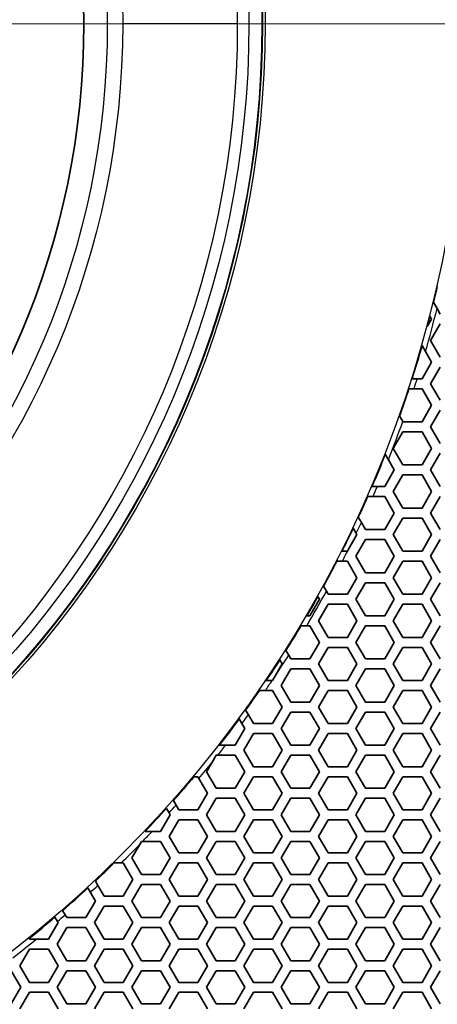
# Model space of a CAD drawing. Units: millimetres. Extents: x 28 to 2161, y -98 to 1160.
# Drawn here: x 326 to 351, y 545 to 605 of the extents above; entities that cross this region are included whole.
import ezdxf

# ---------------------------------------------------------------- set-up
doc = ezdxf.new("R2010")
doc.units = ezdxf.units.MM
doc.header["$LTSCALE"] = 4
for name, color, linetype, lineweight in [('Dimension (ISO)', 7, 'Continuous', 18), ('Visible (ISO)', 7, 'Continuous', 35), ('Visible Narrow (ISO)', 7, 'Continuous', 25)]:
    doc.layers.add(name, color=color, linetype=linetype, lineweight=lineweight)
doc.styles.add('Note Text (ISO)', font='arial.ttf')
doc.dimstyles.new('ISO FOR MARKETING', dxfattribs={"dimscale": 4, "dimtxt": 2.5, "dimasz": 2.5, "dimexe": 3.175, "dimexo": 2, "dimgap": 0.762, "dimtad": 1, "dimrnd": 1e-08, "dimdsep": 46, "dimtxsty": 'Note Text (ISO)', "dimcen": 0.09, "dimdle": 10, "dimclrd": 256, "dimclre": 256, "dimclrt": 256, "dimazin": 2, "dimtfac": 1.40208, "dimtdec": 1, "dimtmove": 0, "dimatfit": 3, "dimfxl": 1, "dimtolj": 1, "dimtzin": 0, "dimlwd": -1, "dimlwe": -1, "dimarcsym": 0})

# ---------------------------------------------------------------- blocks, each defined once
blk = doc.blocks.new('*D14')
at = {"layer": 'Defpoints', "color": 0, "transparency": 16777216}
for p in [(281.722, 604.319), (438.661, 604.319), (393.222, 491.688)]:
    blk.add_point(p, dxfattribs=at)
at = {"layer": 'Dimension (ISO)', "transparency": 16777216}
for p, q in [((289.722, 604.319), (451.361, 604.319)), ((438.661, 501.688), (438.661, 594.319)), ((401.222, 491.688), (451.361, 491.688))]:
    blk.add_line(p, q, dxfattribs=at)
for points in [[(436.994, 594.319), (440.328, 594.319), (438.661, 604.319)], [(436.994, 501.688), (440.328, 501.688), (438.661, 491.688)]]:
    blk.add_solid(points, dxfattribs=at)
at = {"layer": 'Dimension (ISO)', "transparency": 16777216, "char_height": 10, "attachment_point": 1, "rotation": 90, "style": 'Note Text (ISO)'}
for s, insert in [('\\A1;112.63 mm', (425.395, 514.273)), ('\\A1;4.43 in', (441.709, 527.601))]:
    blk.add_mtext(s, dxfattribs=dict(at, insert=insert))
blk = doc.blocks.new('*D15')
at = {"layer": 'Defpoints', "color": 0, "transparency": 16777216}
for p in [(281.722, 735.229), (481.782, 735.229), (393.222, 491.688)]:
    blk.add_point(p, dxfattribs=at)
at = {"layer": 'Dimension (ISO)', "transparency": 16777216}
for p, q in [((289.722, 735.229), (494.482, 735.229)), ((481.782, 501.688), (481.782, 725.229)), ((401.222, 491.688), (494.482, 491.688))]:
    blk.add_line(p, q, dxfattribs=at)
for points in [[(480.116, 725.229), (483.449, 725.229), (481.782, 735.229)], [(480.116, 501.688), (483.449, 501.688), (481.782, 491.688)]]:
    blk.add_solid(points, dxfattribs=at)
at = {"layer": 'Dimension (ISO)', "transparency": 16777216, "char_height": 10, "attachment_point": 1, "rotation": 90, "style": 'Note Text (ISO)'}
for s, insert in [('\\A1;243.54 mm', (468.516, 579.172)), ('\\A1;9.59 in', (484.83, 593.258))]:
    blk.add_mtext(s, dxfattribs=dict(at, insert=insert))
blk = doc.blocks.new('*D16')
at = {"layer": 'Defpoints', "color": 0, "transparency": 16777216}
for p in [(281.722, 813.569), (526.444, 813.569), (393.222, 491.688)]:
    blk.add_point(p, dxfattribs=at)
at = {"layer": 'Dimension (ISO)', "transparency": 16777216}
for p, q in [((289.722, 813.569), (539.144, 813.569)), ((526.444, 501.688), (526.444, 803.569)), ((401.222, 491.688), (539.144, 491.688))]:
    blk.add_line(p, q, dxfattribs=at)
for points in [[(524.777, 803.569), (528.111, 803.569), (526.444, 813.569)], [(524.777, 501.688), (528.111, 501.688), (526.444, 491.688)]]:
    blk.add_solid(points, dxfattribs=at)
at = {"layer": 'Dimension (ISO)', "transparency": 16777216, "char_height": 10, "attachment_point": 1, "rotation": 90, "style": 'Note Text (ISO)'}
for s, insert in [('\\A1;321.88 mm', (513.178, 618.43)), ('\\A1;12.67 in', (529.492, 629.014))]:
    blk.add_mtext(s, dxfattribs=dict(at, insert=insert))
blk = doc.blocks.new('*D17')
at = {"layer": 'Defpoints', "color": 0, "transparency": 16777216}
for p in [(281.722, 932.319), (571.106, 932.319), (393.222, 491.688)]:
    blk.add_point(p, dxfattribs=at)
at = {"layer": 'Dimension (ISO)', "transparency": 16777216}
for p, q in [((289.722, 932.319), (583.806, 932.319)), ((571.106, 501.688), (571.106, 922.319)), ((401.222, 491.688), (583.806, 491.688))]:
    blk.add_line(p, q, dxfattribs=at)
for points in [[(569.439, 922.319), (572.772, 922.319), (571.106, 932.319)], [(569.439, 501.688), (572.772, 501.688), (571.106, 491.688)]]:
    blk.add_solid(points, dxfattribs=at)
at = {"layer": 'Dimension (ISO)', "transparency": 16777216, "char_height": 10, "attachment_point": 1, "rotation": 90, "style": 'Note Text (ISO)'}
for s, insert in [('\\A1;440.63 mm', (557.839, 677.601)), ('\\A1;17.35 in', (574.154, 688.389))]:
    blk.add_mtext(s, dxfattribs=dict(at, insert=insert))

msp = doc.modelspace()

# ---------------------------------------------------------------- linework, layer by layer
at = {"layer": 'Visible (ISO)'}
for p, q in [((350.763, 587.151), (350.547, 587.526)), ((350.337, 586.688), (350.437, 586.515)), ((350.957, 586.816), (350.763, 587.151)), ((350.437, 586.515), (350.172, 586.056)), ((350.379, 585.216), (350.957, 586.216)), ((349.857, 584.915), (349.859, 584.915)), ((349.859, 584.915), (350.066, 584.557)), ((350.957, 584.216), (350.379, 585.216)), ((350.066, 584.557), (350.437, 583.915)), ((350.437, 583.915), (349.859, 582.915)), ((350.379, 582.616), (350.957, 583.616)), ((349.57, 582.915), (349.255, 582.915)), ((349.859, 582.915), (349.57, 582.915)), ((350.957, 581.616), (350.379, 582.616)), ((349.062, 582.315), (349.378, 582.315)), ((349.378, 582.315), (349.859, 582.315)), ((349.859, 582.315), (350.437, 581.315)), ((350.437, 581.315), (349.859, 580.315)), ((350.379, 580.016), (350.957, 581.016)), ((348.698, 580.326), (348.501, 580.668)), ((348.705, 580.315), (348.698, 580.326)), ((349.859, 580.315), (348.705, 580.315)), ((348.127, 578.715), (348.705, 579.715)), ((348.705, 579.715), (349.859, 579.715)), ((349.859, 579.715), (350.437, 578.715)), ((350.957, 579.016), (350.379, 580.016)), ((347.639, 578.361), (347.831, 578.03)), ((348.705, 577.715), (348.127, 578.715)), ((350.437, 578.715), (349.859, 577.715)), ((350.379, 577.416), (350.957, 578.416)), ((347.831, 578.03), (348.185, 577.416)), ((348.185, 577.416), (347.607, 576.416)), ((349.859, 577.715), (348.705, 577.715)), ((350.957, 576.416), (350.379, 577.416)), ((348.127, 576.115), (348.705, 577.115)), ((348.705, 577.115), (349.859, 577.115)), ((349.859, 577.115), (350.437, 576.115)), ((347.166, 576.416), (346.84, 576.416)), ((347.607, 576.416), (347.166, 576.416)), ((348.705, 575.115), (348.127, 576.115)), ((350.437, 576.115), (349.859, 575.115)), ((346.579, 575.816), (346.907, 575.816)), ((346.907, 575.816), (347.607, 575.816)), ((347.607, 575.816), (348.185, 574.816)), ((350.379, 574.816), (350.957, 575.816)), ((348.185, 574.816), (347.607, 573.816)), ((349.859, 575.115), (348.705, 575.115)), ((350.957, 573.816), (350.379, 574.816)), ((346.201, 574.253), (346.017, 574.57)), ((346.453, 573.816), (346.201, 574.253)), ((348.127, 573.515), (348.705, 574.515)), ((348.705, 574.515), (349.859, 574.515)), ((349.859, 574.515), (350.437, 573.515)), ((345.706, 573.907), (345.888, 573.592)), ((345.888, 573.592), (345.933, 573.515)), ((347.607, 573.816), (346.453, 573.816)), ((345.933, 573.515), (345.4, 572.593)), ((345.875, 572.216), (346.453, 573.216)), ((346.453, 573.216), (347.607, 573.216)), ((347.607, 573.216), (348.185, 572.216)), ((348.705, 572.515), (348.127, 573.515)), ((350.437, 573.515), (349.859, 572.515)), ((350.379, 572.216), (350.957, 573.216)), ((345.355, 572.515), (345.026, 572.515)), ((345.4, 572.593), (345.355, 572.515)), ((349.859, 572.515), (348.705, 572.515)), ((344.721, 571.915), (345.058, 571.915)), ((345.058, 571.915), (345.355, 571.915)), ((345.355, 571.915), (345.933, 570.915)), ((346.453, 571.216), (345.875, 572.216)), ((348.185, 572.216), (347.607, 571.216)), ((348.127, 570.915), (348.705, 571.915)), ((348.705, 571.915), (349.859, 571.915)), ((349.859, 571.915), (350.437, 570.915)), ((350.957, 571.216), (350.379, 572.216)), ((347.607, 571.216), (346.453, 571.216)), ((345.933, 570.915), (345.355, 569.915)), ((345.875, 569.616), (346.453, 570.616)), ((346.453, 570.616), (347.607, 570.616)), ((347.607, 570.616), (348.185, 569.616)), ((348.705, 569.915), (348.127, 570.915)), ((350.437, 570.915), (349.859, 569.915)), ((350.379, 569.616), (350.957, 570.616)), ((344.095, 570.098), (343.92, 570.402)), ((344.201, 569.915), (344.095, 570.098)), ((343.681, 569.616), (343.103, 568.616)), ((343.581, 569.789), (343.681, 569.616)), ((345.355, 569.915), (344.201, 569.915)), ((346.453, 568.616), (345.875, 569.616)), ((348.185, 569.616), (347.607, 568.616)), ((349.859, 569.915), (348.705, 569.915)), ((350.957, 568.616), (350.379, 569.616)), ((343.623, 568.315), (344.201, 569.315)), ((344.201, 569.315), (345.355, 569.315)), ((345.355, 569.315), (345.933, 568.315)), ((348.127, 568.315), (348.705, 569.315)), ((348.705, 569.315), (349.859, 569.315)), ((349.859, 569.315), (350.437, 568.315)), ((343.103, 568.616), (342.911, 568.616)), ((344.201, 567.315), (343.623, 568.315)), ((345.933, 568.315), (345.355, 567.315)), ((347.607, 568.616), (346.453, 568.616)), ((348.705, 567.315), (348.127, 568.315)), ((350.437, 568.315), (349.859, 567.315)), ((342.557, 568.016), (342.907, 568.016)), ((342.907, 568.016), (343.103, 568.016)), ((343.103, 568.016), (343.681, 567.016)), ((345.875, 567.016), (346.453, 568.016)), ((346.453, 568.016), (347.607, 568.016)), ((347.607, 568.016), (348.185, 567.016)), ((350.379, 567.016), (350.957, 568.016)), ((345.355, 567.315), (344.201, 567.315)), ((349.859, 567.315), (348.705, 567.315)), ((341.818, 566.242), (341.649, 566.535)), ((343.681, 567.016), (343.103, 566.016)), ((343.623, 565.715), (344.201, 566.715)), ((344.201, 566.715), (345.355, 566.715)), ((345.355, 566.715), (345.933, 565.715)), ((346.453, 566.016), (345.875, 567.016)), ((348.185, 567.016), (347.607, 566.016)), ((348.127, 565.715), (348.705, 566.715)), ((348.705, 566.715), (349.859, 566.715)), ((349.859, 566.715), (350.437, 565.715)), ((350.957, 566.016), (350.379, 567.016)), ((341.285, 565.964), (341.429, 565.715)), ((341.949, 566.016), (341.818, 566.242)), ((343.103, 566.016), (341.949, 566.016)), ((347.607, 566.016), (346.453, 566.016)), ((341.429, 565.715), (341.032, 565.028)), ((341.371, 564.416), (341.949, 565.416)), ((341.949, 565.416), (343.103, 565.416)), ((343.103, 565.416), (343.681, 564.416)), ((344.201, 564.715), (343.623, 565.715)), ((345.933, 565.715), (345.355, 564.715)), ((345.875, 564.416), (346.453, 565.416)), ((346.453, 565.416), (347.607, 565.416)), ((347.607, 565.416), (348.185, 564.416)), ((348.705, 564.715), (348.127, 565.715)), ((350.437, 565.715), (349.859, 564.715)), ((350.379, 564.416), (350.957, 565.416)), ((340.824, 564.715), (340.462, 564.715)), ((340.851, 564.715), (340.824, 564.715)), ((341.032, 565.028), (340.851, 564.715)), ((345.355, 564.715), (344.201, 564.715)), ((349.859, 564.715), (348.705, 564.715)), ((340.053, 564.115), (340.417, 564.115)), ((340.417, 564.115), (340.851, 564.115)), ((340.851, 564.115), (341.429, 563.115)), ((341.949, 563.416), (341.371, 564.416)), ((343.681, 564.416), (343.103, 563.416)), ((343.623, 563.115), (344.201, 564.115)), ((344.201, 564.115), (345.355, 564.115)), ((345.355, 564.115), (345.933, 563.115)), ((346.453, 563.416), (345.875, 564.416)), ((348.185, 564.416), (347.607, 563.416)), ((348.127, 563.115), (348.705, 564.115)), ((348.705, 564.115), (349.859, 564.115)), ((349.859, 564.115), (350.437, 563.115)), ((350.957, 563.416), (350.379, 564.416)), ((339.387, 562.651), (339.223, 562.936)), ((341.429, 563.115), (340.851, 562.115)), ((343.103, 563.416), (341.949, 563.416)), ((344.201, 562.115), (343.623, 563.115)), ((345.933, 563.115), (345.355, 562.115)), ((347.607, 563.416), (346.453, 563.416)), ((348.705, 562.115), (348.127, 563.115)), ((350.437, 563.115), (349.859, 562.115)), ((338.837, 562.405), (339, 562.121)), ((339.697, 562.115), (339.387, 562.651)), ((341.371, 561.816), (341.949, 562.816)), ((341.949, 562.816), (343.103, 562.816)), ((343.103, 562.816), (343.681, 561.816)), ((345.875, 561.816), (346.453, 562.816)), ((346.453, 562.816), (347.607, 562.816)), ((347.607, 562.816), (348.185, 561.816)), ((350.379, 561.816), (350.957, 562.816)), ((339.177, 561.816), (338.599, 560.816)), ((339, 562.121), (339.177, 561.816)), ((340.851, 562.115), (339.697, 562.115)), ((341.949, 560.816), (341.371, 561.816)), ((343.681, 561.816), (343.103, 560.816)), ((345.355, 562.115), (344.201, 562.115)), ((346.453, 560.816), (345.875, 561.816)), ((348.185, 561.816), (347.607, 560.816)), ((349.859, 562.115), (348.705, 562.115)), ((350.957, 560.816), (350.379, 561.816)), ((339.119, 560.515), (339.697, 561.515)), ((339.697, 561.515), (340.851, 561.515)), ((340.851, 561.515), (341.429, 560.515)), ((343.623, 560.515), (344.201, 561.515)), ((344.201, 561.515), (345.355, 561.515)), ((345.355, 561.515), (345.933, 560.515)), ((348.127, 560.515), (348.705, 561.515)), ((348.705, 561.515), (349.859, 561.515)), ((349.859, 561.515), (350.437, 560.515)), ((338.015, 560.816), (337.636, 560.816)), ((338.599, 560.816), (338.015, 560.816)), ((339.697, 559.515), (339.119, 560.515)), ((341.429, 560.515), (340.851, 559.515)), ((343.103, 560.816), (341.949, 560.816)), ((344.201, 559.515), (343.623, 560.515)), ((345.933, 560.515), (345.355, 559.515)), ((347.607, 560.816), (346.453, 560.816)), ((348.705, 559.515), (348.127, 560.515)), ((350.437, 560.515), (349.859, 559.515)), ((337.177, 559.752), (337.445, 560.216)), ((337.445, 560.216), (337.546, 560.216)), ((337.546, 560.216), (338.599, 560.216)), ((338.599, 560.216), (339.177, 559.216)), ((341.371, 559.216), (341.949, 560.216)), ((341.949, 560.216), (343.103, 560.216)), ((343.103, 560.216), (343.681, 559.216)), ((345.875, 559.216), (346.453, 560.216)), ((346.453, 560.216), (347.607, 560.216)), ((347.607, 560.216), (348.185, 559.216)), ((350.379, 559.216), (350.957, 560.216)), ((336.867, 559.216), (337.177, 559.752)), ((340.851, 559.515), (339.697, 559.515)), ((345.355, 559.515), (344.201, 559.515)), ((349.859, 559.515), (348.705, 559.515)), ((336.104, 558.915), (336.347, 558.915)), ((336.347, 558.915), (336.407, 558.811)), ((336.407, 558.811), (336.925, 557.915)), ((337.445, 558.216), (336.867, 559.216)), ((339.177, 559.216), (338.599, 558.216)), ((339.119, 557.915), (339.697, 558.915)), ((339.697, 558.915), (340.851, 558.915)), ((340.851, 558.915), (341.429, 557.915)), ((341.949, 558.216), (341.371, 559.216)), ((343.681, 559.216), (343.103, 558.216)), ((343.623, 557.915), (344.201, 558.915)), ((344.201, 558.915), (345.355, 558.915)), ((345.355, 558.915), (345.933, 557.915)), ((346.453, 558.216), (345.875, 559.216)), ((348.185, 559.216), (347.607, 558.216)), ((348.127, 557.915), (348.705, 558.915)), ((348.705, 558.915), (349.859, 558.915)), ((349.859, 558.915), (350.437, 557.915)), ((350.957, 558.216), (350.379, 559.216)), ((338.599, 558.216), (337.445, 558.216)), ((343.103, 558.216), (341.949, 558.216)), ((347.607, 558.216), (346.453, 558.216)), ((336.925, 557.915), (336.347, 556.915)), ((336.867, 556.616), (337.445, 557.616)), ((337.445, 557.616), (338.599, 557.616)), ((338.599, 557.616), (339.177, 556.616)), ((339.697, 556.915), (339.119, 557.915)), ((341.429, 557.915), (340.851, 556.915)), ((341.371, 556.616), (341.949, 557.616)), ((341.949, 557.616), (343.103, 557.616)), ((343.103, 557.616), (343.681, 556.616)), ((344.201, 556.915), (343.623, 557.915)), ((345.933, 557.915), (345.355, 556.915)), ((345.875, 556.616), (346.453, 557.616)), ((346.453, 557.616), (347.607, 557.616)), ((347.607, 557.616), (348.185, 556.616)), ((348.705, 556.915), (348.127, 557.915)), ((350.437, 557.915), (349.859, 556.915)), ((350.379, 556.616), (350.957, 557.616)), ((334.449, 557.004), (334.607, 556.73)), ((335.027, 557.202), (334.869, 557.476)), ((335.193, 556.915), (335.027, 557.202)), ((334.673, 556.616), (334.095, 555.616)), ((334.607, 556.73), (334.673, 556.616)), ((336.347, 556.915), (335.193, 556.915)), ((337.445, 555.616), (336.867, 556.616)), ((339.177, 556.616), (338.599, 555.616)), ((340.851, 556.915), (339.697, 556.915)), ((341.949, 555.616), (341.371, 556.616)), ((343.681, 556.616), (343.103, 555.616)), ((345.355, 556.915), (344.201, 556.915)), ((346.453, 555.616), (345.875, 556.616)), ((348.185, 556.616), (347.607, 555.616)), ((349.859, 556.915), (348.705, 556.915)), ((350.957, 555.616), (350.379, 556.616)), ((334.615, 555.315), (335.193, 556.315)), ((335.193, 556.315), (336.347, 556.315)), ((336.347, 556.315), (336.925, 555.315)), ((339.119, 555.315), (339.697, 556.315)), ((339.697, 556.315), (340.851, 556.315)), ((340.851, 556.315), (341.429, 555.315)), ((343.623, 555.315), (344.201, 556.315)), ((344.201, 556.315), (345.355, 556.315)), ((345.355, 556.315), (345.933, 555.315)), ((348.127, 555.315), (348.705, 556.315)), ((348.705, 556.315), (349.859, 556.315)), ((349.859, 556.315), (350.437, 555.315)), ((333.582, 555.616), (333.17, 555.616)), ((334.095, 555.616), (333.582, 555.616)), ((335.193, 554.315), (334.615, 555.315)), ((336.925, 555.315), (336.347, 554.315)), ((338.599, 555.616), (337.445, 555.616)), ((339.697, 554.315), (339.119, 555.315)), ((341.429, 555.315), (340.851, 554.315)), ((343.103, 555.616), (341.949, 555.616)), ((344.201, 554.315), (343.623, 555.315)), ((345.933, 555.315), (345.355, 554.315)), ((347.607, 555.616), (346.453, 555.616)), ((348.705, 554.315), (348.127, 555.315)), ((350.437, 555.315), (349.859, 554.315)), ((332.363, 554.016), (332.835, 554.832)), ((332.835, 554.832), (332.941, 555.016)), ((332.941, 555.016), (333.012, 555.016)), ((333.012, 555.016), (334.095, 555.016)), ((334.095, 555.016), (334.673, 554.016)), ((336.867, 554.016), (337.445, 555.016)), ((337.445, 555.016), (338.599, 555.016)), ((338.599, 555.016), (339.177, 554.016)), ((341.371, 554.016), (341.949, 555.016)), ((341.949, 555.016), (343.103, 555.016)), ((343.103, 555.016), (343.681, 554.016)), ((345.875, 554.016), (346.453, 555.016)), ((346.453, 555.016), (347.607, 555.016)), ((347.607, 555.016), (348.185, 554.016)), ((350.379, 554.016), (350.957, 555.016)), ((332.941, 553.016), (332.363, 554.016)), ((334.673, 554.016), (334.095, 553.016)), ((336.347, 554.315), (335.193, 554.315)), ((337.445, 553.016), (336.867, 554.016)), ((339.177, 554.016), (338.599, 553.016)), ((340.851, 554.315), (339.697, 554.315)), ((341.949, 553.016), (341.371, 554.016)), ((343.681, 554.016), (343.103, 553.016)), ((345.355, 554.315), (344.201, 554.315)), ((346.453, 553.016), (345.875, 554.016)), ((348.185, 554.016), (347.607, 553.016)), ((349.859, 554.315), (348.705, 554.315)), ((350.957, 553.016), (350.379, 554.016)), ((331.301, 553.715), (331.729, 553.715)), ((331.729, 553.715), (331.843, 553.715)), ((331.843, 553.715), (332.421, 552.715)), ((334.615, 552.715), (335.193, 553.715)), ((335.193, 553.715), (336.347, 553.715)), ((336.347, 553.715), (336.925, 552.715)), ((339.119, 552.715), (339.697, 553.715)), ((339.697, 553.715), (340.851, 553.715)), ((340.851, 553.715), (341.429, 552.715)), ((343.623, 552.715), (344.201, 553.715)), ((344.201, 553.715), (345.355, 553.715)), ((345.355, 553.715), (345.933, 552.715)), ((348.127, 552.715), (348.705, 553.715)), ((348.705, 553.715), (349.859, 553.715)), ((349.859, 553.715), (350.437, 552.715)), ((334.095, 553.016), (332.941, 553.016)), ((338.599, 553.016), (337.445, 553.016)), ((343.103, 553.016), (341.949, 553.016)), ((347.607, 553.016), (346.453, 553.016)), ((329.713, 552.206), (329.866, 551.94)), ((330.318, 552.358), (330.164, 552.625)), ((330.689, 551.715), (330.318, 552.358)), ((332.421, 552.715), (331.843, 551.715)), ((332.363, 551.416), (332.941, 552.416)), ((332.941, 552.416), (334.095, 552.416)), ((334.095, 552.416), (334.673, 551.416)), ((335.193, 551.715), (334.615, 552.715)), ((336.925, 552.715), (336.347, 551.715)), ((336.867, 551.416), (337.445, 552.416)), ((337.445, 552.416), (338.599, 552.416)), ((338.599, 552.416), (339.177, 551.416)), ((339.697, 551.715), (339.119, 552.715)), ((341.429, 552.715), (340.851, 551.715)), ((341.371, 551.416), (341.949, 552.416)), ((341.949, 552.416), (343.103, 552.416)), ((343.103, 552.416), (343.681, 551.416)), ((344.201, 551.715), (343.623, 552.715)), ((345.933, 552.715), (345.355, 551.715)), ((345.875, 551.416), (346.453, 552.416)), ((346.453, 552.416), (347.607, 552.416)), ((347.607, 552.416), (348.185, 551.416)), ((348.705, 551.715), (348.127, 552.715)), ((350.437, 552.715), (349.859, 551.715)), ((350.379, 551.416), (350.957, 552.416)), ((329.866, 551.94), (330.169, 551.416)), ((331.843, 551.715), (330.689, 551.715)), ((336.347, 551.715), (335.193, 551.715)), ((340.851, 551.715), (339.697, 551.715)), ((345.355, 551.715), (344.201, 551.715)), ((349.859, 551.715), (348.705, 551.715)), ((330.169, 551.416), (329.591, 550.416)), ((330.111, 550.115), (330.689, 551.115)), ((330.689, 551.115), (331.843, 551.115)), ((331.843, 551.115), (332.421, 550.115)), ((332.941, 550.416), (332.363, 551.416)), ((334.673, 551.416), (334.095, 550.416)), ((334.615, 550.115), (335.193, 551.115)), ((335.193, 551.115), (336.347, 551.115)), ((336.347, 551.115), (336.925, 550.115)), ((337.445, 550.416), (336.867, 551.416)), ((339.177, 551.416), (338.599, 550.416)), ((339.119, 550.115), (339.697, 551.115)), ((339.697, 551.115), (340.851, 551.115)), ((340.851, 551.115), (341.429, 550.115)), ((341.949, 550.416), (341.371, 551.416)), ((343.681, 551.416), (343.103, 550.416)), ((343.623, 550.115), (344.201, 551.115)), ((344.201, 551.115), (345.355, 551.115)), ((345.355, 551.115), (345.933, 550.115)), ((346.453, 550.416), (345.875, 551.416)), ((348.185, 551.416), (347.607, 550.416)), ((348.127, 550.115), (348.705, 551.115)), ((348.705, 551.115), (349.859, 551.115)), ((349.859, 551.115), (350.437, 550.115)), ((350.957, 550.416), (350.379, 551.416)), ((327.727, 550.445), (327.879, 550.181)), ((328.342, 550.579), (328.19, 550.844)), ((328.437, 550.416), (328.342, 550.579)), ((329.591, 550.416), (328.437, 550.416)), ((334.095, 550.416), (332.941, 550.416)), ((338.599, 550.416), (337.445, 550.416)), ((343.103, 550.416), (341.949, 550.416)), ((347.607, 550.416), (346.453, 550.416)), ((327.917, 550.115), (327.339, 549.115)), ((327.859, 548.816), (328.437, 549.816)), ((327.879, 550.181), (327.917, 550.115)), ((328.437, 549.816), (329.591, 549.816)), ((329.591, 549.816), (330.169, 548.816)), ((330.689, 549.115), (330.111, 550.115)), ((332.421, 550.115), (331.843, 549.115)), ((332.363, 548.816), (332.941, 549.816)), ((332.941, 549.816), (334.095, 549.816)), ((334.095, 549.816), (334.673, 548.816)), ((335.193, 549.115), (334.615, 550.115)), ((336.925, 550.115), (336.347, 549.115)), ((336.867, 548.816), (337.445, 549.816)), ((337.445, 549.816), (338.599, 549.816)), ((338.599, 549.816), (339.177, 548.816)), ((339.697, 549.115), (339.119, 550.115)), ((341.429, 550.115), (340.851, 549.115)), ((341.371, 548.816), (341.949, 549.816)), ((341.949, 549.816), (343.103, 549.816)), ((343.103, 549.816), (343.681, 548.816)), ((344.201, 549.115), (343.623, 550.115)), ((345.933, 550.115), (345.355, 549.115)), ((345.875, 548.816), (346.453, 549.816)), ((346.453, 549.816), (347.607, 549.816)), ((347.607, 549.816), (348.185, 548.816)), ((348.705, 549.115), (348.127, 550.115)), ((350.437, 550.115), (349.859, 549.115)), ((350.379, 548.816), (350.957, 549.816)), ((326.185, 549.115), (326.165, 549.15)), ((326.6, 549.115), (326.185, 549.115)), ((327.339, 549.115), (326.6, 549.115)), ((328.437, 547.816), (327.859, 548.816)), ((330.169, 548.816), (329.591, 547.816)), ((331.843, 549.115), (330.689, 549.115)), ((332.941, 547.816), (332.363, 548.816)), ((334.673, 548.816), (334.095, 547.816)), ((336.347, 549.115), (335.193, 549.115)), ((337.445, 547.816), (336.867, 548.816)), ((339.177, 548.816), (338.599, 547.816)), ((340.851, 549.115), (339.697, 549.115)), ((341.949, 547.816), (341.371, 548.816)), ((343.681, 548.816), (343.103, 547.816)), ((345.355, 549.115), (344.201, 549.115)), ((346.453, 547.816), (345.875, 548.816)), ((348.185, 548.816), (347.607, 547.816)), ((349.859, 549.115), (348.705, 549.115)), ((350.957, 547.816), (350.379, 548.816)), ((325.607, 547.515), (326.185, 548.515)), ((326.185, 548.515), (327.339, 548.515)), ((327.339, 548.515), (327.917, 547.515)), ((330.111, 547.515), (330.689, 548.515)), ((330.689, 548.515), (331.843, 548.515)), ((331.843, 548.515), (332.421, 547.515)), ((334.615, 547.515), (335.193, 548.515)), ((335.193, 548.515), (336.347, 548.515)), ((336.347, 548.515), (336.925, 547.515)), ((339.119, 547.515), (339.697, 548.515)), ((339.697, 548.515), (340.851, 548.515)), ((340.851, 548.515), (341.429, 547.515)), ((343.623, 547.515), (344.201, 548.515)), ((344.201, 548.515), (345.355, 548.515)), ((345.355, 548.515), (345.933, 547.515)), ((348.127, 547.515), (348.705, 548.515)), ((348.705, 548.515), (349.859, 548.515)), ((349.859, 548.515), (350.437, 547.515)), ((326.185, 546.515), (325.607, 547.515)), ((327.917, 547.515), (327.339, 546.515)), ((329.591, 547.816), (328.437, 547.816)), ((330.689, 546.515), (330.111, 547.515)), ((332.421, 547.515), (331.843, 546.515)), ((334.095, 547.816), (332.941, 547.816)), ((335.193, 546.515), (334.615, 547.515)), ((336.925, 547.515), (336.347, 546.515)), ((338.599, 547.816), (337.445, 547.816)), ((339.697, 546.515), (339.119, 547.515)), ((341.429, 547.515), (340.851, 546.515)), ((343.103, 547.816), (341.949, 547.816)), ((344.201, 546.515), (343.623, 547.515)), ((345.933, 547.515), (345.355, 546.515)), ((347.607, 547.816), (346.453, 547.816)), ((348.705, 546.515), (348.127, 547.515)), ((350.437, 547.515), (349.859, 546.515)), ((325.087, 547.216), (325.665, 546.216)), ((327.859, 546.216), (328.437, 547.216)), ((328.437, 547.216), (329.591, 547.216)), ((329.591, 547.216), (330.169, 546.216)), ((332.363, 546.216), (332.941, 547.216)), ((332.941, 547.216), (334.095, 547.216)), ((334.095, 547.216), (334.673, 546.216)), ((336.867, 546.216), (337.445, 547.216)), ((337.445, 547.216), (338.599, 547.216)), ((338.599, 547.216), (339.177, 546.216)), ((341.371, 546.216), (341.949, 547.216)), ((341.949, 547.216), (343.103, 547.216)), ((343.103, 547.216), (343.681, 546.216)), ((345.875, 546.216), (346.453, 547.216)), ((346.453, 547.216), (347.607, 547.216)), ((347.607, 547.216), (348.185, 546.216)), ((350.379, 546.216), (350.957, 547.216)), ((327.339, 546.515), (326.185, 546.515)), ((331.843, 546.515), (330.689, 546.515)), ((336.347, 546.515), (335.193, 546.515)), ((340.851, 546.515), (339.697, 546.515)), ((345.355, 546.515), (344.201, 546.515)), ((349.859, 546.515), (348.705, 546.515)), ((325.665, 546.216), (325.087, 545.216)), ((325.607, 544.915), (326.185, 545.915)), ((326.185, 545.915), (327.339, 545.915)), ((327.339, 545.915), (327.917, 544.915)), ((328.437, 545.216), (327.859, 546.216)), ((330.169, 546.216), (329.591, 545.216)), ((330.111, 544.915), (330.689, 545.915)), ((330.689, 545.915), (331.843, 545.915)), ((331.843, 545.915), (332.421, 544.915)), ((332.941, 545.216), (332.363, 546.216)), ((334.673, 546.216), (334.095, 545.216)), ((334.615, 544.915), (335.193, 545.915)), ((335.193, 545.915), (336.347, 545.915)), ((336.347, 545.915), (336.925, 544.915)), ((337.445, 545.216), (336.867, 546.216)), ((339.177, 546.216), (338.599, 545.216)), ((339.119, 544.915), (339.697, 545.915)), ((339.697, 545.915), (340.851, 545.915)), ((340.851, 545.915), (341.429, 544.915)), ((341.949, 545.216), (341.371, 546.216)), ((343.681, 546.216), (343.103, 545.216)), ((343.623, 544.915), (344.201, 545.915)), ((344.201, 545.915), (345.355, 545.915)), ((345.355, 545.915), (345.933, 544.915)), ((346.453, 545.216), (345.875, 546.216)), ((348.185, 546.216), (347.607, 545.216)), ((348.127, 544.915), (348.705, 545.915)), ((348.705, 545.915), (349.859, 545.915)), ((349.859, 545.915), (350.437, 544.915)), ((350.957, 545.216), (350.379, 546.216)), ((329.591, 545.216), (328.437, 545.216)), ((334.095, 545.216), (332.941, 545.216)), ((338.599, 545.216), (337.445, 545.216)), ((343.103, 545.216), (341.949, 545.216)), ((347.607, 545.216), (346.453, 545.216))]:
    msp.add_line(p, q, dxfattribs=at)
for radius in [58.5, 47.75]:
    msp.add_circle((281.722, 604.319), radius, dxfattribs=at)
for start, end in [(346.2874, 347.10426), (345.0605, 345.58895), (342.41441, 344.10358), (340.49686, 341.90464), (336.80432, 338.5053), (335.1701, 336.27533), (333.32486, 334.57805), (331.39581, 332.7805), (329.73676, 330.82902), (327.76827, 329.17331), (326.0111, 327.2207), (324.25749, 325.42382), (322.1153, 323.72635), (318.60725, 320.14088), (316.56943, 318.09599), (313.13935, 314.41391), (310.98896, 312.64155), (308.85367, 310.49458)]:
    msp.add_arc((281.722, 604.319), 70.844, start, end, dxfattribs=at)
at = {"layer": 'Visible Narrow (ISO)'}
msp.add_line((338.722, 604.319), (331.81, 604.319), dxfattribs=at)
for radius in [70.8, 58.672, 58.517, 57.7, 57, 50.088, 49.16]:
    msp.add_circle((281.722, 604.319), radius, dxfattribs=at)
for start, end in [(343.87225, 346.03527), (341.98357, 342.49097), (338.31333, 340.29085), (336.38147, 336.90781), (334.41168, 335.00003), (332.9047, 333.51624), (329.31738, 331.24847), (326.47618, 327.64113), (325.59018, 326.17385), (323.6202, 324.14867), (321.6898, 322.30304), (320.23343, 321.2126), (318.01706, 318.52592), (316.13117, 316.79771), (314.65997, 315.92568), (312.58737, 313.08296), (310.44983, 310.94205), (307.6662, 309.10892)]:
    msp.add_arc((281.722, 604.319), 71.144, start, end, dxfattribs=at)

# ---------------------------------------------------------------- dimensions: what is measured, and where the dimension line sits
at = {"layer": 'Dimension (ISO)'}
for base, p2, text, picture, middle in [((571.106, 932.319), (281.722, 932.319), '<> mm\\X17.35 in', '*D17', (571.106, 712.004)), ((526.444, 813.569), (281.722, 813.569), '<> mm\\X12.67 in', '*D16', (526.444, 652.629)), ((481.782, 735.229), (281.722, 735.229), '<> mm\\X9.59 in', '*D15', (481.782, 613.459)), ((438.661, 604.319), (281.722, 604.319), '<> mm\\X4.43 in', '*D14', (438.661, 548.004))]:
    dim = msp.add_linear_dim(base=base, p1=(393.222, 491.688), p2=p2, angle=90, text=text, dimstyle='ISO FOR MARKETING', override={"dimgap": 0.762, "dimdec": 2, "dimpost": '', "dimtol": 0, "dimlim": 0, "dimtp": 0, "dimtm": 0, "dimtdec": 1, "dimtofl": 0, "dimatfit": 1, "dimtvp": -0.25}, dxfattribs=at)
    dim.commit()
    dim.dimension.update_dxf_attribs({"geometry": picture, "text_midpoint": middle, "dimtype": 160})

doc.saveas('drawing.dxf')
